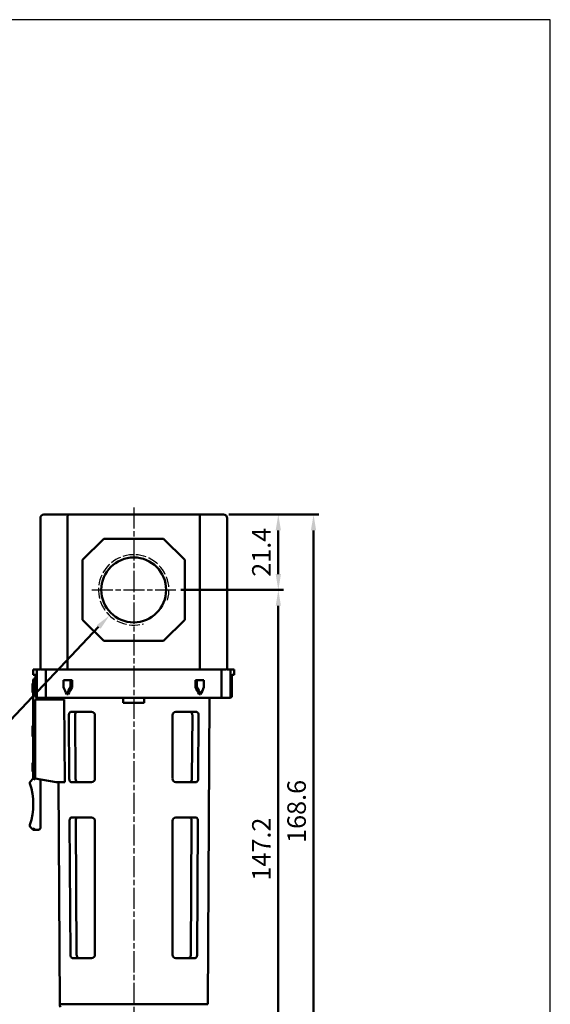
# Model space of a CAD drawing. Units: millimetres. Extents: x -54 to 518, y -633 to -203.
# Drawn here: x 367 to 518, y -483 to -203 of the extents above; entities that cross this region are included whole.
import ezdxf

# ---------------------------------------------------------------- set-up
doc = ezdxf.new("R2010")
doc.units = ezdxf.units.MM
doc.linetypes.add('AM_ISO02W050x2', pattern=[3.75, 3, -0.75])
doc.linetypes.add('AM_ISO08W050x2', pattern=[9, 6, -0.75, 1.5, -0.75])
doc.layers.get('DEFPOINTS').update_dxf_attribs({"linetype": 'CONTINUOUS'})
for name, color, linetype, lineweight in [('AM_5', 5, 'CONTINUOUS', 50), ('AM_7', 1, 'AM_ISO08W050x2', 25), ('AM_VIS', 7, 'CONTINUOUS', 50)]:
    doc.layers.add(name, color=color, linetype=linetype, lineweight=lineweight)
doc.layers.add('HIDDEN', color=4, linetype='AM_ISO02W050x2')
doc.layers.add('LOGO', color=7, linetype='CONTINUOUS')
doc.styles.get("Standard").update_dxf_attribs({"font": 'ISOCP.SHX', "bigfont": 'chineset.shx'})
doc.dimstyles.new('AM_ISO$0', dxfattribs={"dimscale": 1.5, "dimtxt": 3.5, "dimasz": 3, "dimexe": 1, "dimexo": 1, "dimgap": 1, "dimtad": 1, "dimdsep": 46, "dimtxsty": 'Standard', "dimcen": 0, "dimclrd": 256, "dimclre": 256, "dimclrt": 256, "dimadec": 0, "dimazin": 2, "dimtp": 0.1, "dimtm": 0.1, "dimtfac": 0.71, "dimtmove": 0, "dimatfit": 3, "dimfxl": 0, "dimlwd": -1, "dimlwe": -1, "dimarcsym": 0})
doc.dimstyles.new('AM_ISO$4', dxfattribs={"dimscale": 1.5, "dimtxt": 3.5, "dimasz": 3, "dimexe": 1, "dimexo": 1, "dimgap": 1, "dimtad": 1, "dimtoh": 1, "dimdsep": 46, "dimtxsty": 'Standard', "dimcen": 0, "dimclrd": 256, "dimclre": 256, "dimclrt": 256, "dimadec": 0, "dimazin": 2, "dimtp": 0.1, "dimtm": 0.1, "dimtfac": 0.71, "dimtofl": 0, "dimtmove": 0, "dimatfit": 0, "dimfxl": 0, "dimlwd": -1, "dimlwe": -1, "dimarcsym": 0})

# ---------------------------------------------------------------- blocks, each defined once
blk = doc.blocks.new('*D51')
at = {"layer": 'AM_5'}
for p, q in [((426.24, -343.43), (441.79, -343.43)), ((440.29, -347.93), (440.29, -360.33)), ((412.65, -364.83), (441.79, -364.83))]:
    blk.add_line(p, q, dxfattribs=at)
for points in [[(439.54, -347.93), (441.04, -347.93), (440.29, -343.43)], [(439.54, -360.33), (441.04, -360.33), (440.29, -364.83)]]:
    blk.add_solid(points, dxfattribs=at)
at = {"layer": 'DEFPOINTS', "color": 0}
for p in [(424.74, -343.43), (411.15, -364.83), (440.29, -364.83)]:
    blk.add_point(p, dxfattribs=at)
at = {"layer": 'AM_5', "insert": (436.16, -354.13), "char_height": 5.25, "attachment_point": 5, "rotation": 90}
blk.add_mtext('21.4', dxfattribs=at)
blk = doc.blocks.new('*D52')
at = {"layer": 'AM_5'}
for p, q in [((412.65, -364.83), (441.79, -364.83)), ((440.29, -507.53), (440.29, -369.33)), ((403.49, -512.03), (441.79, -512.03))]:
    blk.add_line(p, q, dxfattribs=at)
for points in [[(439.54, -369.33), (441.04, -369.33), (440.29, -364.83)], [(439.54, -507.53), (441.04, -507.53), (440.29, -512.03)]]:
    blk.add_solid(points, dxfattribs=at)
at = {"layer": 'DEFPOINTS', "color": 0}
for p in [(411.15, -364.83), (440.29, -364.83), (401.99, -512.03)]:
    blk.add_point(p, dxfattribs=at)
at = {"layer": 'AM_5', "insert": (436.16, -438.43), "char_height": 5.25, "attachment_point": 5, "rotation": 90}
blk.add_mtext('147.2', dxfattribs=at)
blk = doc.blocks.new('*D53')
at = {"layer": 'AM_5'}
for p, q in [((426.24, -343.43), (451.79, -343.43)), ((450.29, -507.53), (450.29, -347.93)), ((403.49, -512.03), (451.79, -512.03))]:
    blk.add_line(p, q, dxfattribs=at)
for points in [[(449.54, -347.93), (451.04, -347.93), (450.29, -343.43)], [(449.54, -507.53), (451.04, -507.53), (450.29, -512.03)]]:
    blk.add_solid(points, dxfattribs=at)
at = {"layer": 'DEFPOINTS', "color": 0}
for p in [(424.74, -343.43), (450.29, -343.43), (401.99, -512.03)]:
    blk.add_point(p, dxfattribs=at)
at = {"layer": 'AM_5', "insert": (446.16, -427.73), "char_height": 5.25, "attachment_point": 5, "rotation": 90}
blk.add_mtext('168.6', dxfattribs=at)
blk = doc.blocks.new('*D49')
at = {"layer": 'AM_5'}
for p, q in [((389.27, -375.36), (362.65, -403.48)), ((362.65, -403.48), (336.35, -403.48))]:
    blk.add_line(p, q, dxfattribs=at)
blk.add_solid([(388.73, -374.85), (389.82, -375.88), (392.37, -372.09)], dxfattribs=at)
at = {"layer": 'DEFPOINTS', "color": 0}
for p in [(399.24, -364.83), (392.37, -372.09)]:
    blk.add_point(p, dxfattribs=at)
at = {"layer": 'AM_5', "insert": (348.75, -399.36), "char_height": 5.25, "attachment_point": 5}
blk.add_mtext('2-PT1/4', dxfattribs=at)

msp = doc.modelspace()

# ---------------------------------------------------------------- linework, layer by layer
at = {"layer": 'AM_7'}
for p, q in [((399.239, -341.431), (399.239, -494.752)), ((387.308, -364.831), (411.149, -364.831)), ((399.239, -364.831), (399.239, -364.831)), ((399.239, -364.831), (399.239, -364.831))]:
    msp.add_line(p, q, dxfattribs=at)
at = {"layer": 'AM_VIS'}
for p, q in [((373.739, -343.431), (380.746, -343.431)), ((417.733, -343.431), (380.746, -343.431)), ((417.733, -343.431), (424.739, -343.431)), ((372.739, -387.131), (372.739, -344.431)), ((380.424, -387.131), (380.424, -344.431)), ((418.054, -387.131), (418.054, -344.431)), ((425.739, -387.131), (425.739, -344.431)), ((390.739, -350.331), (384.739, -356.331)), ((390.739, -350.331), (407.739, -350.331)), ((413.739, -356.331), (407.739, -350.331)), ((384.739, -373.331), (384.739, -356.331)), ((413.739, -356.331), (413.739, -373.331)), ((384.739, -373.331), (390.739, -379.331)), ((407.739, -379.331), (413.739, -373.331)), ((407.739, -379.331), (390.739, -379.331)), ((370.739, -388.931), (370.739, -387.431)), ((370.739, -387.431), (371.744, -387.431)), ((371.744, -395.031), (371.744, -387.431)), ((372.739, -387.431), (371.744, -387.431)), ((372.739, -387.131), (372.739, -387.431)), ((380.52, -387.431), (373.039, -387.431)), ((374.307, -387.431), (374.307, -395.031)), ((380.52, -387.431), (395.263, -387.431)), ((399.239, -387.431), (395.263, -387.431)), ((403.216, -387.431), (399.239, -387.431)), ((403.216, -387.431), (417.958, -387.431)), ((425.439, -387.431), (417.958, -387.431)), ((424.171, -395.031), (424.171, -387.431)), ((425.739, -387.431), (425.739, -387.131)), ((426.735, -387.431), (425.739, -387.431)), ((426.735, -395.031), (426.735, -387.431)), ((426.735, -387.431), (427.739, -387.431)), ((427.739, -388.931), (427.739, -387.431)), ((370.539, -391.431), (370.539, -393.931)), ((370.739, -391.431), (370.539, -391.431)), ((371.275, -388.931), (370.739, -388.931)), ((370.739, -390.431), (370.739, -418.431)), ((371.378, -389.931), (371.239, -389.931)), ((371.378, -389.431), (371.378, -395.031)), ((379.294, -392.431), (379.294, -390.431)), ((381.289, -390.431), (379.294, -390.431)), ((381.289, -390.431), (381.74, -390.431)), ((381.289, -390.431), (381.289, -392.431)), ((381.74, -390.431), (381.74, -392.431)), ((416.739, -390.431), (417.19, -390.431)), ((416.739, -392.431), (416.739, -390.431)), ((417.19, -392.431), (417.19, -390.431)), ((419.185, -390.431), (417.19, -390.431)), ((419.185, -390.431), (419.185, -392.431)), ((427.101, -395.031), (427.101, -389.431)), ((427.739, -388.931), (427.204, -388.931)), ((370.739, -393.931), (370.539, -393.931)), ((381.289, -392.431), (381.74, -392.431)), ((416.739, -392.431), (417.19, -392.431)), ((379.521, -395.931), (371.239, -395.931)), ((371.239, -395.931), (371.239, -418.431)), ((372.087, -395.431), (371.878, -395.431)), ((372.087, -395.431), (374.635, -395.431)), ((372.739, -395.431), (372.739, -395.931)), ((423.844, -395.431), (374.635, -395.431)), ((377.767, -395.931), (377.764, -395.431)), ((379.521, -395.931), (379.668, -419.431)), ((380.239, -394.431), (380.664, -394.431)), ((396.239, -396.931), (396.239, -395.431)), ((396.239, -396.931), (402.239, -396.931)), ((402.239, -395.431), (402.239, -396.931)), ((417.815, -394.431), (418.24, -394.431)), ((420.242, -482.508), (420.715, -395.431)), ((423.844, -395.431), (426.392, -395.431)), ((426.601, -395.431), (426.392, -395.431)), ((387.239, -399.431), (381.455, -399.431)), ((417.023, -399.431), (411.239, -399.431)), ((380.827, -400.431), (380.941, -418.431)), ((382.598, -400.431), (382.715, -418.431)), ((388.239, -400.431), (388.239, -418.431)), ((410.239, -400.431), (410.239, -418.431)), ((415.763, -418.431), (415.881, -400.431)), ((417.538, -418.431), (417.652, -400.431)), ((370.539, -403.431), (370.539, -404.931)), ((370.739, -403.431), (370.539, -403.431)), ((370.539, -404.931), (370.539, -406.431)), ((370.739, -404.931), (370.539, -404.931)), ((370.739, -406.431), (370.539, -406.431)), ((370.539, -413.931), (370.539, -413.973)), ((370.739, -413.931), (370.539, -413.931)), ((370.539, -413.973), (370.539, -416.39)), ((370.739, -413.973), (370.539, -413.973)), ((370.539, -414.677), (370.539, -414.791)), ((370.539, -414.791), (370.539, -414.963)), ((370.739, -416.39), (370.539, -416.39)), ((370.539, -416.39), (370.539, -416.431)), ((370.739, -416.431), (370.539, -416.431)), ((370.739, -418.431), (369.875, -419.296)), ((370.739, -418.431), (371.239, -418.638)), ((371.239, -418.431), (377.239, -419.431)), ((372.739, -418.681), (372.739, -432.431)), ((377.239, -419.431), (379.668, -419.431)), ((378.237, -482.508), (377.894, -419.431)), ((381.587, -419.431), (387.239, -419.431)), ((411.239, -419.431), (416.892, -419.431)), ((381.017, -430.431), (381.258, -468.431)), ((387.239, -429.431), (381.653, -429.431)), ((382.794, -430.431), (383.043, -468.431)), ((388.239, -430.431), (388.239, -468.431)), ((410.239, -430.431), (410.239, -468.431)), ((416.826, -429.431), (411.239, -429.431)), ((415.436, -468.431), (415.685, -430.431)), ((417.22, -468.431), (417.462, -430.431)), ((369.875, -432.067), (370.739, -432.931)), ((370.739, -432.931), (370.946, -432.431)), ((370.739, -432.931), (372.239, -432.931)), ((381.916, -469.431), (387.239, -469.431)), ((411.239, -469.431), (416.562, -469.431)), ((420.242, -482.508), (378.237, -482.508))]:
    msp.add_line(p, q, dxfattribs=at)
msp.add_circle((399.239, -364.831), 9.211, dxfattribs=at)
for centre, radius, start, end in [((373.739, -344.431), 1, 89.9999, 180.0001), ((424.739, -344.431), 1, 359.9999, 90.0001), ((373.039, -387.131), 0.3, 179.9999, 270.0001), ((425.439, -387.131), 0.3, 269.9999, 0.0001), ((371.239, -390.431), 0.5, 90, 180), ((387.239, -400.431), 1, 0.00383, 89.99617), ((411.239, -400.431), 1, 90.00383, 179.99617), ((370.228, -419.649), 0.5, 135, 199.02918), ((387.239, -418.431), 1, 270.01274, 359.98726), ((411.24, -418.431), 1, 180.01274, 269.98726), ((352.739, -425.681), 18, 340.97082, 19.02918), ((387.239, -430.431), 1, 0.00394, 89.99606), ((411.239, -430.431), 1, 90.00394, 179.99606), ((370.228, -431.713), 0.5, 160.97082, 225), ((372.239, -432.431), 0.5, 270, 0), ((387.239, -468.431), 1, 270.01319, 359.98681), ((411.24, -468.431), 1, 180.01319, 269.98681), ((380.237, -482.497), 2, 180.31139, 204.22775)]:
    msp.add_arc(centre, radius, start, end, dxfattribs=at)
for centre, major_axis, start_param, end_param in [((399.239, -356.631), (0, -53.6), 5.4437866, 5.4951279), ((399.239, -432.231), (0, 53.6), 0.7339457, 0.7880575), ((399.239, -432.231), (0, 53), 0.7213068, 0.7767327), ((399.239, -432.231), (0, 53), 5.5064526, 5.5618785), ((399.239, -432.231), (0, 53.6), 5.4951279, 5.5492396), ((399.239, -356.631), (0, -53.6), 0.7880575, 0.8393987)]:
    msp.add_ellipse(centre, major_axis=major_axis, ratio=0.5, start_param=start_param, end_param=end_param, dxfattribs=at)
for points, knots in [([(380.746, -343.431), (380.746, -343.431), (380.746, -343.431), (380.722, -343.431), (380.699, -343.439), (380.653, -343.471), (380.631, -343.494), (380.572, -343.579), (380.538, -343.656), (380.482, -343.844), (380.461, -343.951), (380.432, -344.184), (380.424, -344.307), (380.424, -344.431)], [-1.6134265, -1.6134265, -1.6134265, -1.6134265, -1.611941, -1.611941, -1.3841126, -1.3841126, -1.1573074, -1.1573074, -0.7556969, -0.7556969, -0.3732708, -0.3732708, 0, 0, 0, 0]), ([(417.733, -343.431), (417.733, -343.431), (417.733, -343.431), (417.757, -343.431), (417.78, -343.439), (417.826, -343.471), (417.848, -343.494), (417.907, -343.579), (417.941, -343.656), (417.996, -343.844), (418.018, -343.951), (418.047, -344.184), (418.054, -344.307), (418.054, -344.431)], [-0.0014881, -0.0014881, -0.0014881, -0.0014881, 0, 0, 0.2282258, 0.2282258, 0.4554266, 0.4554266, 0.8577378, 0.8577378, 1.2408309, 1.2408309, 1.6147529, 1.6147529, 1.6147529, 1.6147529]), ([(380.424, -387.131), (380.424, -387.169), (380.427, -387.206), (380.435, -387.276), (380.442, -387.308), (380.458, -387.364), (380.469, -387.387), (380.486, -387.413), (380.493, -387.42), (380.506, -387.429), (380.513, -387.431), (380.52, -387.431), (380.52, -387.431), (380.52, -387.431)], [-0.48388502, -0.48388502, -0.48388502, -0.48388502, -0.37171121, -0.37171121, -0.25677174, -0.25677174, -0.13607144, -0.13607144, -0.06817876, -0.06817876, 0, 0, 0.00081348, 0.00081348, 0.00081348, 0.00081348]), ([(418.054, -387.131), (418.054, -387.169), (418.052, -387.206), (418.043, -387.276), (418.037, -387.308), (418.02, -387.364), (418.01, -387.387), (417.993, -387.413), (417.986, -387.42), (417.972, -387.429), (417.966, -387.431), (417.958, -387.431), (417.958, -387.431), (417.958, -387.431)], [0, 0, 0, 0, 0.11198188, 0.11198188, 0.22672468, 0.22672468, 0.34721845, 0.34721845, 0.41499496, 0.41499496, 0.48305707, 0.48305707, 0.48386915, 0.48386915, 0.48386915, 0.48386915]), ([(371.378, -389.431), (371.378, -389.369), (371.375, -389.302), (371.365, -389.179), (371.356, -389.123), (371.338, -389.034), (371.326, -388.995), (371.301, -388.944), (371.287, -388.931), (371.275, -388.931)], [0, 0, 0, 0, 0.18819073, 0.18819073, 0.37638146, 0.37638146, 0.56879504, 0.56879504, 0.76120861, 0.76120861, 0.76120861, 0.76120861]), ([(371.275, -388.931), (371.287, -388.931), (371.301, -388.944), (371.326, -388.995), (371.338, -389.034), (371.356, -389.123), (371.365, -389.179), (371.375, -389.302), (371.378, -389.369), (371.378, -389.431)], [-0.76120861, -0.76120861, -0.76120861, -0.76120861, -0.56879504, -0.56879504, -0.37638146, -0.37638146, -0.18819073, -0.18819073, 0, 0, 0, 0]), ([(427.101, -389.431), (427.101, -389.369), (427.103, -389.302), (427.114, -389.179), (427.122, -389.123), (427.141, -389.034), (427.153, -388.995), (427.178, -388.944), (427.191, -388.931), (427.204, -388.931)], [0, 0, 0, 0, 0.18819073, 0.18819073, 0.37638146, 0.37638146, 0.56879504, 0.56879504, 0.76120861, 0.76120861, 0.76120861, 0.76120861]), ([(371.878, -395.431), (371.878, -395.431), (371.877, -395.431), (371.817, -395.431), (371.757, -395.423), (371.645, -395.389), (371.593, -395.364), (371.507, -395.303), (371.471, -395.269), (371.421, -395.198), (371.404, -395.165), (371.383, -395.097), (371.378, -395.065), (371.378, -395.031)], [-0.82088689, -0.82088689, -0.82088689, -0.82088689, -0.81946537, -0.81946537, -0.59363504, -0.59363504, -0.38530362, -0.38530362, -0.21758705, -0.21758705, -0.10006215, -0.10006215, 0, 0, 0, 0]), ([(371.744, -395.031), (371.744, -395.08), (371.751, -395.127), (371.781, -395.219), (371.803, -395.261), (371.861, -395.337), (371.896, -395.368), (371.959, -395.404), (371.984, -395.414), (372.034, -395.428), (372.06, -395.431), (372.087, -395.431), (372.087, -395.431), (372.087, -395.431)], [-0.6558728, -0.6558728, -0.6558728, -0.6558728, -0.51031824, -0.51031824, -0.35909348, -0.35909348, -0.19567075, -0.19567075, -0.09819473, -0.09819473, 0, 0, 0.00096847, 0.00096847, 0.00096847, 0.00096847]), ([(374.635, -395.431), (374.634, -395.431), (374.634, -395.431), (374.61, -395.431), (374.585, -395.428), (374.538, -395.415), (374.515, -395.405), (374.455, -395.37), (374.421, -395.339), (374.365, -395.264), (374.344, -395.221), (374.315, -395.129), (374.307, -395.08), (374.307, -395.031)], [-0.00095353, -0.00095353, -0.00095353, -0.00095353, 0, 0, 0.09443819, 0.09443819, 0.18833678, 0.18833678, 0.35050733, 0.35050733, 0.50279383, 0.50279383, 0.65041382, 0.65041382, 0.65041382, 0.65041382]), ([(424.171, -395.031), (424.171, -395.08), (424.164, -395.129), (424.135, -395.221), (424.114, -395.264), (424.058, -395.339), (424.023, -395.37), (423.963, -395.405), (423.94, -395.415), (423.893, -395.428), (423.869, -395.431), (423.845, -395.431), (423.844, -395.431), (423.844, -395.431)], [0, 0, 0, 0, 0.14729615, 0.14729615, 0.29924858, 0.29924858, 0.46106337, 0.46106337, 0.55475597, 0.55475597, 0.64898699, 0.64898699, 0.64993843, 0.64993843, 0.64993843, 0.64993843]), ([(426.735, -395.031), (426.735, -395.08), (426.727, -395.127), (426.698, -395.219), (426.676, -395.261), (426.618, -395.337), (426.582, -395.368), (426.519, -395.404), (426.495, -395.414), (426.444, -395.428), (426.418, -395.431), (426.392, -395.431), (426.392, -395.431), (426.392, -395.431)], [0, 0, 0, 0, 0.145164, 0.145164, 0.29598297, 0.29598297, 0.45896719, 0.45896719, 0.55618165, 0.55618165, 0.65411289, 0.65411289, 0.65507877, 0.65507877, 0.65507877, 0.65507877]), ([(426.601, -395.431), (426.601, -395.431), (426.602, -395.431), (426.662, -395.431), (426.722, -395.423), (426.833, -395.389), (426.886, -395.364), (426.972, -395.303), (427.008, -395.269), (427.058, -395.198), (427.075, -395.165), (427.095, -395.097), (427.101, -395.065), (427.101, -395.031)], [-0.82088689, -0.82088689, -0.82088689, -0.82088689, -0.81946537, -0.81946537, -0.59363504, -0.59363504, -0.38530362, -0.38530362, -0.21758705, -0.21758705, -0.10006215, -0.10006215, 0, 0, 0, 0]), ([(426.601, -395.431), (426.601, -395.431), (426.602, -395.431), (426.662, -395.431), (426.722, -395.423), (426.833, -395.389), (426.886, -395.364), (426.972, -395.303), (427.008, -395.269), (427.058, -395.198), (427.075, -395.165), (427.095, -395.097), (427.101, -395.065), (427.101, -395.031)], [-0.00143916, -0.00143916, -0.00143916, -0.00143916, 0, 0, 0.22863259, 0.22863259, 0.43954912, 0.43954912, 0.60934683, 0.60934683, 0.72833005, 0.72833005, 0.82963384, 0.82963384, 0.82963384, 0.82963384]), ([(381.455, -399.431), (381.375, -399.431), (381.29, -399.454), (381.132, -399.552), (381.059, -399.629), (380.95, -399.806), (380.903, -399.916), (380.841, -400.162), (380.826, -400.298), (380.827, -400.429), (380.827, -400.43), (380.827, -400.43), (380.827, -400.431)], [-1.6470852, -1.6470852, -1.6470852, -1.6470852, -1.2161718, -1.2161718, -0.7815925, -0.7815925, -0.3907962, -0.3907962, 0, 0, 0, 0.0027862, 0.0027862, 0.0027862, 0.0027862]), ([(382.598, -400.431), (382.598, -400.43), (382.598, -400.429), (382.598, -400.428), (382.597, -400.297), (382.615, -400.16), (382.684, -399.914), (382.735, -399.805), (382.857, -399.627), (382.938, -399.551), (383.114, -399.453), (383.208, -399.431), (383.297, -399.431)], [-0.0029957, -0.0029957, -0.0029957, -0.0029957, 0, 0, 0, 0.3939482, 0.3939482, 0.7878964, 0.7878964, 1.2351154, 1.2351154, 1.6782452, 1.6782452, 1.6782452, 1.6782452]), ([(415.182, -399.431), (415.271, -399.431), (415.365, -399.453), (415.541, -399.551), (415.622, -399.627), (415.744, -399.805), (415.795, -399.914), (415.864, -400.16), (415.881, -400.297), (415.881, -400.428), (415.881, -400.429), (415.881, -400.43), (415.881, -400.431)], [-1.6782452, -1.6782452, -1.6782452, -1.6782452, -1.2351154, -1.2351154, -0.7878964, -0.7878964, -0.3939482, -0.3939482, 0, 0, 0, 0.0029957, 0.0029957, 0.0029957, 0.0029957]), ([(417.652, -400.431), (417.652, -400.43), (417.652, -400.43), (417.652, -400.429), (417.653, -400.298), (417.637, -400.162), (417.576, -399.916), (417.529, -399.806), (417.42, -399.629), (417.347, -399.552), (417.189, -399.454), (417.104, -399.431), (417.023, -399.431)], [-0.0027862, -0.0027862, -0.0027862, -0.0027862, 0, 0, 0, 0.3907962, 0.3907962, 0.7815925, 0.7815925, 1.2161718, 1.2161718, 1.6470852, 1.6470852, 1.6470852, 1.6470852]), ([(380.941, -418.431), (380.941, -418.555), (380.957, -418.685), (381.016, -418.922), (381.06, -419.029), (381.168, -419.214), (381.244, -419.297), (381.409, -419.406), (381.5, -419.431), (381.585, -419.431), (381.586, -419.431), (381.587, -419.431)], [3.3429133, 3.3429133, 3.3429133, 3.3429133, 3.7131012, 3.7131012, 4.086088, 4.086088, 4.5401163, 4.5401163, 4.9941446, 4.9941446, 4.9978357, 4.9978357, 4.9978357, 4.9978357]), ([(383.433, -419.431), (383.433, -419.431), (383.432, -419.431), (383.336, -419.431), (383.235, -419.406), (383.05, -419.296), (382.965, -419.212), (382.845, -419.025), (382.797, -418.919), (382.733, -418.684), (382.716, -418.555), (382.715, -418.431)], [1.72205, 1.72205, 1.72205, 1.72205, 1.726172, 1.726172, 2.1970305, 2.1970305, 2.667889, 2.667889, 3.0401681, 3.0401681, 3.4094367, 3.4094367, 3.4094367, 3.4094367]), ([(415.763, -418.431), (415.763, -418.555), (415.746, -418.684), (415.681, -418.919), (415.634, -419.025), (415.514, -419.212), (415.429, -419.296), (415.244, -419.406), (415.143, -419.431), (415.047, -419.431), (415.046, -419.431), (415.045, -419.431)], [3.4182036, 3.4182036, 3.4182036, 3.4182036, 3.7874722, 3.7874722, 4.1597512, 4.1597512, 4.6306098, 4.6306098, 5.1014683, 5.1014683, 5.1055902, 5.1055902, 5.1055902, 5.1055902]), ([(416.892, -419.431), (416.893, -419.431), (416.893, -419.431), (416.979, -419.431), (417.069, -419.406), (417.235, -419.297), (417.311, -419.214), (417.419, -419.029), (417.463, -418.922), (417.522, -418.685), (417.537, -418.555), (417.538, -418.431)], [1.6802044, 1.6802044, 1.6802044, 1.6802044, 1.6838955, 1.6838955, 2.1379238, 2.1379238, 2.5919521, 2.5919521, 2.9649389, 2.9649389, 3.3351268, 3.3351268, 3.3351268, 3.3351268]), ([(381.653, -429.431), (381.571, -429.431), (381.485, -429.454), (381.325, -429.552), (381.252, -429.628), (381.141, -429.806), (381.094, -429.916), (381.032, -430.161), (381.016, -430.298), (381.017, -430.429), (381.017, -430.429), (381.017, -430.43), (381.017, -430.431)], [-1.6500093, -1.6500093, -1.6500093, -1.6500093, -1.2179498, -1.2179498, -0.7821833, -0.7821833, -0.3910916, -0.3910916, 0, 0, 0, 0.0028075, 0.0028075, 0.0028075, 0.0028075]), ([(382.794, -430.431), (382.794, -430.43), (382.794, -430.429), (382.794, -430.428), (382.793, -430.297), (382.811, -430.16), (382.881, -429.914), (382.933, -429.805), (383.056, -429.627), (383.138, -429.551), (383.316, -429.453), (383.412, -429.431), (383.502, -429.431)], [-0.0030204, -0.0030204, -0.0030204, -0.0030204, 0, 0, 0, 0.3943597, 0.3943597, 0.7887193, 0.7887193, 1.2375841, 1.2375841, 1.6823066, 1.6823066, 1.6823066, 1.6823066]), ([(414.977, -429.431), (415.067, -429.431), (415.163, -429.453), (415.341, -429.551), (415.423, -429.627), (415.546, -429.805), (415.598, -429.914), (415.668, -430.16), (415.686, -430.297), (415.685, -430.428), (415.685, -430.429), (415.685, -430.43), (415.685, -430.431)], [-1.6823066, -1.6823066, -1.6823066, -1.6823066, -1.2375841, -1.2375841, -0.7887193, -0.7887193, -0.3943597, -0.3943597, 0, 0, 0, 0.0030204, 0.0030204, 0.0030204, 0.0030204]), ([(417.462, -430.431), (417.462, -430.43), (417.462, -430.429), (417.462, -430.429), (417.463, -430.298), (417.447, -430.161), (417.384, -429.916), (417.338, -429.806), (417.227, -429.628), (417.153, -429.552), (416.994, -429.454), (416.907, -429.431), (416.826, -429.431)], [-0.0028075, -0.0028075, -0.0028075, -0.0028075, 0, 0, 0, 0.3910916, 0.3910916, 0.7821833, 0.7821833, 1.2179498, 1.2179498, 1.6500093, 1.6500093, 1.6500093, 1.6500093]), ([(381.258, -468.431), (381.259, -468.555), (381.275, -468.685), (381.335, -468.921), (381.379, -469.028), (381.489, -469.214), (381.566, -469.297), (381.735, -469.406), (381.828, -469.431), (381.915, -469.431), (381.916, -469.431), (381.916, -469.431)], [3.3547294, 3.3547294, 3.3547294, 3.3547294, 3.7247667, 3.7247667, 4.0976389, 4.0976389, 4.5543313, 4.5543313, 5.0110236, 5.0110236, 5.0147849, 5.0147849, 5.0147849, 5.0147849]), ([(383.776, -469.431), (383.775, -469.431), (383.774, -469.431), (383.676, -469.431), (383.573, -469.406), (383.383, -469.296), (383.297, -469.212), (383.175, -469.024), (383.126, -468.918), (383.061, -468.684), (383.044, -468.554), (383.043, -468.431)], [1.7314439, 1.7314439, 1.7314439, 1.7314439, 1.7356571, 1.7356571, 2.2102162, 2.2102162, 2.6847753, 2.6847753, 3.0569037, 3.0569037, 3.4259798, 3.4259798, 3.4259798, 3.4259798]), ([(415.436, -468.431), (415.435, -468.554), (415.418, -468.684), (415.352, -468.918), (415.304, -469.024), (415.182, -469.212), (415.095, -469.296), (414.905, -469.406), (414.802, -469.431), (414.704, -469.431), (414.704, -469.431), (414.703, -469.431)], [3.4349682, 3.4349682, 3.4349682, 3.4349682, 3.8040444, 3.8040444, 4.1761728, 4.1761728, 4.6507319, 4.6507319, 5.125291, 5.125291, 5.1295042, 5.1295042, 5.1295042, 5.1295042]), ([(416.562, -469.431), (416.563, -469.431), (416.564, -469.431), (416.651, -469.431), (416.743, -469.406), (416.912, -469.297), (416.989, -469.214), (417.1, -469.028), (417.144, -468.921), (417.204, -468.685), (417.22, -468.555), (417.22, -468.431)], [1.6867341, 1.6867341, 1.6867341, 1.6867341, 1.6904954, 1.6904954, 2.1471877, 2.1471877, 2.6038801, 2.6038801, 2.9767523, 2.9767523, 3.3467896, 3.3467896, 3.3467896, 3.3467896])]:
    msp.add_open_spline(points, degree=3, knots=knots, dxfattribs=at)
at = {"layer": 'HIDDEN'}
msp.add_arc((399.239, -364.831), 10, 343.28277, 286.25968, dxfattribs=at)
at = {"layer": 'LOGO', "color": 4}
msp.add_lwpolyline([(-53.908, -595.258), (517.501, -595.258), (517.501, -202.901), (-53.908, -202.901)], close=True, dxfattribs=at)

# ---------------------------------------------------------------- dimensions: what is measured, and where the dimension line sits
at = {"layer": 'AM_5'}
for base, p1, p2, picture, middle in [((450.288, -343.431), (401.989, -512.031), (424.739, -343.431), '*D53', (446.163, -427.731)), ((440.288, -364.831), (424.739, -343.431), (411.149, -364.831), '*D51', (436.162, -354.131)), ((440.288, -364.831), (401.989, -512.031), (411.149, -364.831), '*D52', (436.162, -438.431))]:
    dim = msp.add_linear_dim(base=base, p1=p1, p2=p2, angle=90, dimstyle='AM_ISO$0', override={"dimscale": 1.5}, dxfattribs=at)
    dim.commit()
    dim.dimension.update_dxf_attribs({"geometry": picture, "text_midpoint": middle})
dim = msp.add_radius_dim(center=(399.239, -364.831), mpoint=(392.365, -372.094), text='2-PT1/4', dimstyle='AM_ISO$4', override={"dimscale": 1.5, "dimcen": 0, "dimtdec": 8}, dxfattribs=at)
dim.commit()
dim.dimension.update_dxf_attribs({"geometry": '*D49', "text_midpoint": (348.75, -403.482), "dimtype": 164})

doc.saveas('drawing.dxf')
